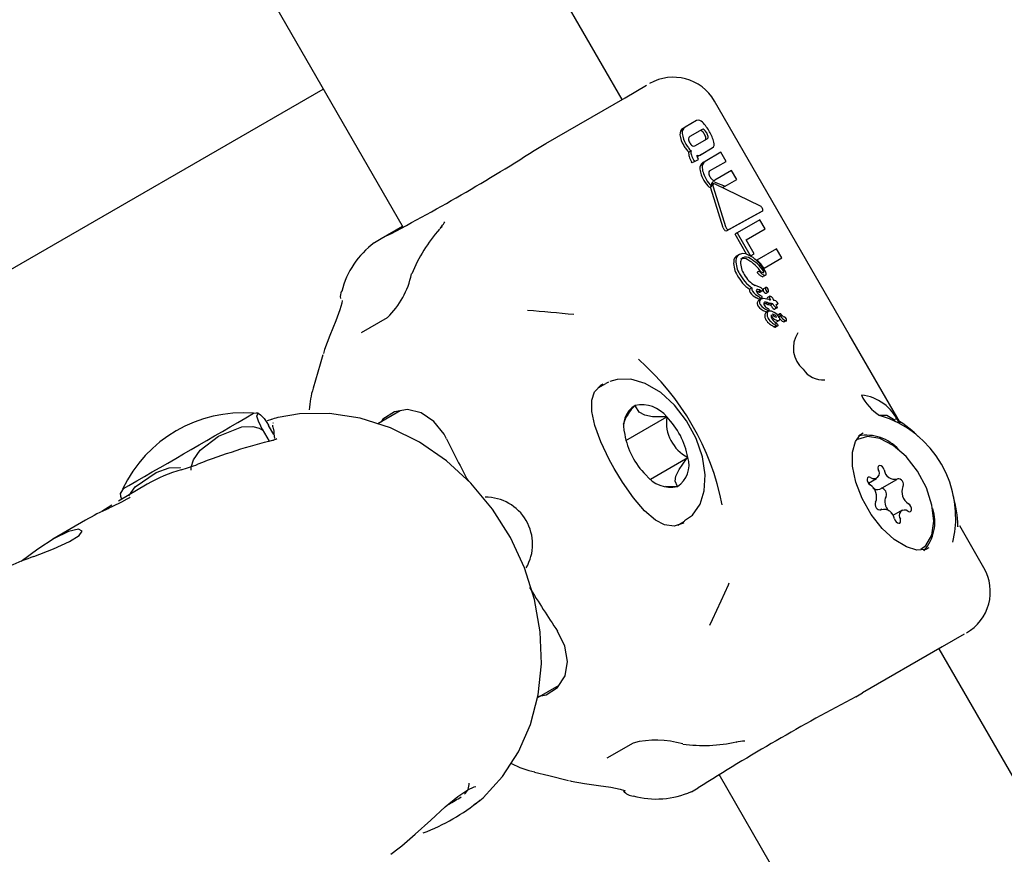
# Model space of a CAD drawing. Units: centimetres. Extents: x 6.49 to 13.37, y 6.02 to 14.5.
# Drawn here: x 10.85 to 10.92, y 12.12 to 12.18 of the extents above; entities that cross this region are included whole.
import ezdxf

# ---------------------------------------------------------------- set-up
doc = ezdxf.new("R2010")
doc.units = ezdxf.units.CM
doc.styles.add('SLDTEXTSTYLE0', font='TXT', dxfattribs={"width": 0.75})
doc.dimstyles.new('SLDDIMSTYLE1', dxfattribs={"dimtxt": 0.15875, "dimasz": 0.08, "dimexe": 0, "dimexo": 0.0625, "dimgap": 0.0396875, "dimtad": 2, "dimdec": 0, "dimlfac": 100, "dimrnd": 1e-09, "dimzin": 12, "dimdsep": 46, "dimtxsty": 'SLDTEXTSTYLE0', "dimblk1": 'DOT', "dimblk2": 'DOT', "dimsah": 1, "dimcen": 0.09, "dimse1": 1, "dimse2": 1, "dimadec": 0, "dimazin": 3, "dimtfac": 1, "dimtdec": 0, "dimtofl": 0, "dimtmove": 0, "dimatfit": 3, "dimldrblk": 'DOT', "dimfxl": 0, "dimfrac": 2, "dimtolj": 1, "dimtzin": 12, "dimarcsym": 0})

# ---------------------------------------------------------------- blocks, each defined once
blk = doc.blocks.new('_Dot')
at = {"color": 0, "linetype": 'ByBlock', "lineweight": -2}
blk.add_line((-0.5, 0), (-1, 0), dxfattribs=at)
at = {"color": 0, "linetype": 'ByBlock', "const_width": 0.5}
blk.add_lwpolyline([(-0.25, 0, 1), (0.25, 0, 1)], format="xyb", close=True, dxfattribs=at)
blk = doc.blocks.new('_D_2')
at = {"color": 7, "linetype": 'Continuous', "lineweight": 0}
blk.add_line((11.74072055250265, 14.29386235232147), (8.079396191632965, 14.29386235232147), dxfattribs=at)
at = {"color": 7, "linetype": 'Continuous', "lineweight": 18, "xscale": 0.08, "yscale": 0.08, "rotation": 180.0000000000004}
blk.add_blockref('_Dot', (8.079396191632965, 14.29386235232147), dxfattribs=at)
at = {"color": 7, "linetype": 'Continuous', "lineweight": 18, "xscale": 0.08, "yscale": 0.08}
blk.add_blockref('_Dot', (11.74072055250265, 14.29386235232147), dxfattribs=at)
at = {"color": 7, "linetype": 'Continuous', "lineweight": 18, "insert": (9.73411045490816, 14.49850183272721), "char_height": 0.15875, "attachment_point": 1, "style": 'SLDTEXTSTYLE0'}
blk.add_mtext('366', dxfattribs=at)
blk = doc.blocks.new('_D_11')
at = {"color": 7, "linetype": 'Continuous', "lineweight": 0}
blk.add_line((6.693753237535907, 8.153837913410044), (6.693753237535646, 12.90740495773099), dxfattribs=at)
at = {"color": 7, "linetype": 'Continuous', "lineweight": 18, "xscale": 0.08, "yscale": 0.08}
for p, rotation in [((6.693753237535646, 12.90740495773099, -1.782461581782971), 90.00000000000352), ((6.693753237535907, 8.153837913410044, -1.782461581782971), 270.0000000000036)]:
    blk.add_blockref('_Dot', p, dxfattribs=dict(at, rotation=rotation))
at = {"color": 7, "linetype": 'Continuous', "lineweight": 18, "insert": (6.489113757130049, 10.35467351841086), "char_height": 0.15875, "attachment_point": 1, "rotation": 90.00000000000313, "style": 'SLDTEXTSTYLE0'}
blk.add_mtext('475', dxfattribs=at)

msp = doc.modelspace()

# ---------------------------------------------------------------- linework, layer by layer
at = {"color": 7, "linetype": 'Continuous', "lineweight": 25}
for p, q in [((10.89117993097337, 12.17150817227975), (10.79698594958643, 12.33465693380912)), ((10.78312954312588, 12.32665693380912), (10.87736879433583, 12.16342976264626)), ((10.89136639390549, 12.17161582670381), (10.89272778491016, 12.17240182616682)), ((10.70350407805359, 12.07470047345952), (10.87232352451299, 12.1721684263173)), ((10.88635641830769, 12.16872331594378), (10.89136639390549, 12.17161582670381)), ((10.89588035572494, 12.17017851969939), (10.8951677212272, 12.16976707998029)), ((10.8951677212272, 12.16976707998029), (10.89502533979671, 12.16968487602307)), ((10.89622265061352, 12.16961393191168), (10.89544321391519, 12.16916392392408)), ((10.88593548315809, 12.16848028892185), (10.88635641830769, 12.16872331594378)), ((10.8957775878657, 12.16858477725749), (10.89655699520345, 12.16903476829374)), ((10.89552713452507, 12.16826221017666), (10.89538427500705, 12.16817973019547)), ((10.89615884463771, 12.16803596357347), (10.89601645866417, 12.16795375699332)), ((10.89615884463771, 12.16803596357347), (10.89687235205445, 12.1684479072726)), ((10.89741312486422, 12.16817952412477), (10.89641989582231, 12.16760608307006)), ((10.8977445807664, 12.16760538157167), (10.89741312486422, 12.16817952412477)), ((10.89559850385631, 12.16750430382087), (10.89556215531961, 12.16756726145937)), ((10.8957416145049, 12.16758692879235), (10.89559850385631, 12.16750430382087)), ((10.89570526600749, 12.16764988645354), (10.8957416145049, 12.16758692879235)), ((10.8957416145049, 12.16758692879235), (10.89598968199164, 12.1677301506226)), ((10.89598968199164, 12.1677301506226), (10.89597369017609, 12.16775784906892)), ((10.89641989582231, 12.16760608307006), (10.89627751687029, 12.16752388054378)), ((10.89670423094378, 12.16700473532153), (10.8977445807664, 12.16760538157167)), ((10.89808043677169, 12.16702363519258), (10.89704010009983, 12.16642299653503)), ((10.89841046602522, 12.16645199753788), (10.89808043677169, 12.16702363519258)), ((10.89695031356775, 12.1661763456256), (10.89680771350555, 12.1660940154413)), ((10.89695752103407, 12.16617880430401), (10.89689437014824, 12.16620400449454)), ((10.89703684378081, 12.16628626168466), (10.89767916057867, 12.16602977814145)), ((10.8999096689326, 12.16478188647318), (10.89704740988147, 12.16617519620732)), ((10.89767916057867, 12.16602977814145), (10.89841046602522, 12.16645199753788)), ((10.89682662461445, 12.16602829323969), (10.89668377746822, 12.16594582040137)), ((10.89756531837741, 12.16340536033474), (10.89678167885083, 12.16590949241594)), ((10.8969244303544, 12.16599191003496), (10.89770914801772, 12.16348840041629)), ((10.89767916057867, 12.16602977814145), (10.89753685978429, 12.16594762073951)), ((10.90005660822924, 12.16449423859146), (10.8999110341007, 12.16441019132916)), ((10.89987262710545, 12.16391510722139), (10.89844800507154, 12.16309260130661)), ((10.90019959312301, 12.16334883366597), (10.89987262710545, 12.16391510722139)), ((10.87598114976972, 12.16273315186047), (10.87732352451282, 12.16350817227975)), ((10.87979661423899, 12.16351299079537), (10.8796707295811, 12.1633623611426)), ((10.89781166883292, 12.16323995352187), (10.89795520361682, 12.163322823368)), ((10.89795675394838, 12.16332373209228), (10.89795519771055, 12.16332283359796)), ((10.89844800507154, 12.16309260130661), (10.89830505854061, 12.1630100710885)), ((10.89903237277166, 12.16175034224798), (10.89830505854061, 12.1630100710885)), ((10.89844800507154, 12.16309260130661), (10.8992442301914, 12.16171351676284)), ((10.89901040092048, 12.16266225322772), (10.90019959312301, 12.16334883366597)), ((10.87556021462012, 12.16249012483854), (10.87598114976972, 12.16273315186047)), ((10.89952229027797, 12.16177564156756), (10.89901040092048, 12.16266225322772)), ((10.89857633916122, 12.161737023428), (10.89843220286392, 12.16165380629796)), ((10.8992442301914, 12.16171351676284), (10.89917710330259, 12.16167476103552)), ((10.8992442301914, 12.16171351676284), (10.89932841480134, 12.16166370750894)), ((10.89932841480134, 12.16166370750894), (10.89952229027797, 12.16177564156756)), ((10.90092457387007, 12.16209325399978), (10.89969046033903, 12.16138073822042)), ((10.90126042751124, 12.16151160135789), (10.90092457387007, 12.16209325399978)), ((10.89932841480134, 12.16166370750894), (10.89926660484922, 12.16162802151644)), ((10.90013666799499, 12.16086279849868), (10.90126042751124, 12.16151160135789)), ((10.89983902307259, 12.16068875138219), (10.89969608101624, 12.16060622374748)), ((10.90023022648438, 12.16042367832952), (10.9000875778438, 12.16034132009848)), ((10.89936868222874, 12.15962067069223), (10.8992234866047, 12.15953684195961)), ((10.89959018692972, 12.15976732331037), (10.89958496907745, 12.15976659323296)), ((10.89959693097018, 12.15976462323659), (10.89959018692972, 12.15976732331037)), ((10.89994625675491, 12.15962089565325), (10.89959693097018, 12.15976462323659)), ((10.89992237791206, 12.15946787968543), (10.89977832220361, 12.15938470908337)), ((10.89978792376018, 12.15938061552928), (10.89977832220361, 12.15938470908337)), ((10.90003667440871, 12.15944079551855), (10.89989282755314, 12.15935774549776)), ((10.89992237791206, 12.15946787968543), (10.89993196378822, 12.15946377707824)), ((10.90024404173012, 12.15965587482838), (10.90010081137354, 12.15957318074345)), ((10.90025977927002, 12.15928784927365), (10.90040301856251, 12.15937054851773)), ((10.89971273521722, 12.15896262983281), (10.89966649257449, 12.15898956922927)), ((10.89994885766387, 12.15891610550466), (10.8998041162931, 12.15883253903528)), ((10.89981135316861, 12.15907320453228), (10.89985751769031, 12.15904622003263)), ((10.89999343866307, 12.15899890563174), (10.8998489249391, 12.1589154705943)), ((10.90021665598313, 12.15861689159432), (10.90012184269836, 12.15863745650405)), ((10.90036072207968, 12.15870006819394), (10.90021665598313, 12.15861689159432)), ((10.90021928934694, 12.15861625631944), (10.90021665598313, 12.15861689159432)), ((10.90036335051574, 12.15869943007404), (10.90021928934694, 12.15861625631944)), ((10.90035537799383, 12.15858615710783), (10.90021928934694, 12.15861625631944)), ((10.90044038033882, 12.15888528842277), (10.90030297064206, 12.15891601975707)), ((10.90049918972809, 12.15866918685131), (10.90035537799383, 12.15858615710783)), ((10.90049952493178, 12.15909848117072), (10.90035617970284, 12.1590157207642)), ((10.90036072207968, 12.15870006819394), (10.90036335051574, 12.15869943007404)), ((10.90036335051574, 12.15869943007404), (10.90049918972809, 12.15866918685131)), ((10.90068842383816, 12.15862133250466), (10.90054492460587, 12.15853848318427)), ((10.90068842383816, 12.15862133250466), (10.90069111431736, 12.1586166725147)), ((10.90041200633792, 12.15814790577291), (10.90026731479352, 12.15806436807081)), ((10.90043719776821, 12.15819630640859), (10.90029263710438, 12.15811284427041)), ((10.90054761507319, 12.15853382318745), (10.90054492460587, 12.15853848318427)), ((10.90095289833031, 12.15835849403764), (10.90080959788203, 12.15827575948525)), ((10.90099126123688, 12.15859405204131), (10.90089698375585, 12.15853962091226)), ((10.90114220162865, 12.15799291173544), (10.90099886401912, 12.15791015572799)), ((10.87472493440185, 12.15681172315696), (10.87636973663665, 12.15776135016999)), ((10.90065791126012, 12.15765447004593), (10.90065555019343, 12.1576585594053)), ((10.90108434483958, 12.15756540489535), (10.90094042579295, 12.15748231319503)), ((10.90118272360594, 12.15786959623127), (10.90106875407414, 12.1578037958914)), ((10.90127547488475, 12.1578759755529), (10.9012215771353, 12.1579381845584)), ((10.90154640804613, 12.15755562023158), (10.90140331736451, 12.15747300678803)), ((10.9014106805155, 12.15779236294715), (10.90140711673662, 12.15779284145513)), ((10.90090814518296, 12.1572489987786), (10.90076339698638, 12.15716542836834)), ((10.90100086913542, 12.15722505644608), (10.90085631615544, 12.15714159874418)), ((10.90090814518296, 12.1572489987786), (10.90090718408518, 12.15724971191687)), ((10.89031493201963, 12.15367180014253), (10.89014892942704, 12.15359206384229)), ((10.89012154246313, 12.15357660331277), (10.88968948071386, 12.15332715234552)), ((10.87717349637862, 12.15187454811229), (10.87575885803648, 12.15105780628465)), ((10.86879573675258, 12.15125533568188), (10.86907626396412, 12.15134801585222)), ((10.89142310374766, 12.14999866926573), (10.89399232291344, 12.1514820086427)), ((10.86846877092287, 12.15072187151577), (10.86891487887242, 12.14995100974263)), ((10.86887102732313, 12.15096425362611), (10.86887622726786, 12.15095417759473)), ((10.86920630311535, 12.15038559536693), (10.86887699863133, 12.15095462409353)), ((10.8691512249513, 12.15110715863376), (10.86913790060598, 12.15106454933203)), ((10.89296990459177, 12.14756788308633), (10.89532404507391, 12.14892704672741)), ((10.90671967009121, 12.14730625926328), (10.90723623859828, 12.14760450022989)), ((10.9074416788428, 12.14692340201387), (10.90850891332888, 12.1475395701317)), ((10.86122094205058, 12.14724026404308), (10.8593943290907, 12.14617799955389)), ((10.85898364855467, 12.14592606441037), (10.85835953960034, 12.14551380241672)), ((10.90756833669475, 12.14566148520762), (10.90746341469105, 12.14560090846054)), ((10.90884101142535, 12.14559655510942), (10.90826047254819, 12.14526138083241)), ((10.85732391681656, 12.14497395387749), (10.85526575400128, 12.14377703185862)), ((10.90818633372221, 12.14538916806239), (10.90815557549004, 12.14541271006731)), ((10.89469221361548, 12.14466847614916), (10.89512154246313, 12.14491634927492)), ((10.91401045936191, 12.14196498827748), (10.91248289372326, 12.14461042334421)), ((10.91275901617352, 12.13777884139375), (10.91136639390546, 12.13697481055241)), ((10.91136639390546, 12.13697481055241), (10.90635641830769, 12.13408229979241)), ((11.00537391236031, 11.97371839459901), (10.91117993097337, 12.13686715612838)), ((10.88582925581059, 12.1337779423828), (10.8872073833984, 12.13457360471659)), ((10.90593548315809, 12.13383927277047), (10.90635641830769, 12.13408229979241)), ((10.89186973663665, 12.13091456265267), (10.89022493440185, 12.12996493563964)), ((10.89837552805613, 12.1309772431857), (10.8983876900202, 12.13097942441214)), ((10.89727813232837, 12.12894577769812), (10.99151750589976, 11.96571839459901)), ((10.89556021462013, 12.12784910868716), (10.89598114976972, 12.1280921357091)), ((10.88185224313157, 12.12703181991256), (10.88219414205119, 12.12729759787562))]:
    msp.add_line(p, q, dxfattribs=at)
at = {"color": 7, "linetype": 'Continuous', "lineweight": 25, "flags": 128}
for points in [[(10.90874095465085, 12.15109070582065), (10.90550932260421, 12.15668723962756), (10.89701004731299, 12.17141056569581)], [(10.89689437014824, 12.16620400449454), (10.89685215261252, 12.16621671785478), (10.89683473847704, 12.16621851391777)], [(10.89678167885083, 12.16590949241594), (10.89676613704689, 12.16598432243181), (10.89676672805694, 12.16599371194609)], [(10.8999110341007, 12.16441019132916), (10.89902084020068, 12.16391676679515), (10.89781322276311, 12.16324086432383)], [(10.89795675394838, 12.16332373209228), (10.8991316969448, 12.1639813997826), (10.90005660822924, 12.16449423859146)], [(10.87982361325789, 12.16347051389133), (10.87972213929411, 12.16341009585393), (10.87967318534001, 12.16335952033806)], [(10.89944794729558, 12.16153332082075), (10.89899284477471, 12.161770984568), (10.89878242016855, 12.16179637211176), (10.89857633916122, 12.161737023428)], [(10.89983966917464, 12.16068888522758), (10.8998391527935, 12.16068881269275), (10.89983880502218, 12.1606885688039), (10.89983859672152, 12.16068814857474), (10.89983853713156, 12.16068745682814), (10.8998387745177, 12.16068611436985), (10.89984048937509, 12.16068192621969), (10.89985054053835, 12.16066616622073), (10.89985208895859, 12.16066410147908)], [(10.89977832220361, 12.15938470908337), (10.89968662386137, 12.15941819846003), (10.89964803829664, 12.15942801064247)], [(10.90007695558717, 12.15952054253022), (10.90008392457752, 12.15955222883151), (10.90008863260218, 12.15956115851774), (10.90009471732001, 12.15956857735959), (10.90010133482218, 12.1595722615911)], [(10.90035822508474, 12.15959715143331), (10.9002981696352, 12.15964670805883), (10.9002757425484, 12.15965699554998), (10.90025390700874, 12.15965932579927), (10.90024026192142, 12.15965329015798), (10.90023493870132, 12.15964802214553), (10.90022434507325, 12.15962693709073), (10.90022027985782, 12.15960329083646)], [(10.90036119202655, 12.15937733984738), (10.90038520126553, 12.15936866513543), (10.90039748372434, 12.15936849006411), (10.9004075352776, 12.15937397346428), (10.90041294150677, 12.15938328208001), (10.9004141216511, 12.1593941094451), (10.90041111584572, 12.15941153048393), (10.90040724243421, 12.15942364490328)], [(10.87351066474988, 12.15883252755111), (10.87351005574236, 12.15883216636818), (10.8734887534947, 12.15866760070278), (10.87336945921193, 12.15823142476078), (10.87310749474511, 12.15754101045459), (10.87272919869544, 12.15662345821731), (10.87239721852586, 12.1557318065802), (10.8723314310547, 12.15548105014704)], [(10.8998489249391, 12.1589154705943), (10.89983111079444, 12.15891115065265), (10.89980195767936, 12.1589173905528), (10.89971273521722, 12.15896262983281)], [(10.90049952493178, 12.15909848117072), (10.90048400322197, 12.15908525226466), (10.9004748924607, 12.15906430207328), (10.90047424340508, 12.15904158851508), (10.90048343554939, 12.15900191354508), (10.90054893297999, 12.15886427144909)], [(10.90090700345008, 12.15778319395164), (10.90090870967705, 12.15778458512334), (10.90091474966474, 12.15779115920494), (10.90091811965166, 12.15779783783375), (10.90091868612984, 12.1578012139658), (10.90091826039918, 12.15780502696396), (10.90091679454636, 12.15780838947176), (10.90090972433286, 12.15781983483805), (10.90087587858876, 12.15786142961495), (10.90080984034874, 12.15791320951194), (10.90069968302454, 12.15795826419351), (10.90067248766817, 12.15796315484941)], [(10.90140331736451, 12.15747300678803), (10.90138286582397, 12.15746810187156), (10.90135432630952, 12.15747465563375), (10.90130313631288, 12.15750471068056), (10.90115078455735, 12.15765151588775)], [(10.87229453398995, 12.15540692640147), (10.87212616009451, 12.15481532358615), (10.87168202116496, 12.15330016034882)], [(10.8951248577657, 12.14496003325274), (10.89561148569687, 12.14529474762907), (10.89609633330975, 12.14598490748244), (10.89636753251904, 12.14683142062059), (10.89642545547094, 12.14784136893951), (10.89624905806667, 12.1489736763572), (10.89584689856083, 12.15013083161375), (10.8952506553642, 12.15123313039678), (10.8944951280341, 12.15221785140637), (10.89361626696732, 12.15302604822845), (10.89264289131516, 12.1536028881699), (10.89173008675558, 12.15386609186977), (10.89087799022395, 12.15385249636241), (10.89039453726744, 12.15371101468847)], [(10.89068152931608, 12.14823206937969), (10.8903642793676, 12.14880892971872), (10.8898337677559, 12.1499078830516), (10.8894507466825, 12.1509395066446), (10.88926058835206, 12.15183282230762), (10.88926914729714, 12.15253688414264), (10.88944775996755, 12.15305968237383), (10.8898546275207, 12.15350989136328), (10.88999394334193, 12.153578333714)], [(10.88010010981928, 12.15010012755493), (10.87994222334232, 12.15039339792401), (10.87929608518075, 12.15120369723951), (10.87850226730117, 12.15174154519157), (10.87764694710567, 12.15195205202379), (10.87681302976981, 12.15181553970751), (10.87608268301708, 12.15134037708807), (10.875969304825, 12.15117930779465)], [(10.89399232291344, 12.1514820086427), (10.89310225561502, 12.15149757955944), (10.89260940861156, 12.15159977916989), (10.8922622416613, 12.15179008445228), (10.89201742050382, 12.15215962269514), (10.89200130996005, 12.15221221695435)], [(10.86820865466863, 12.15171211780901), (10.86807942947287, 12.15172378403711), (10.86785379702693, 12.15169917282703)], [(10.86846877092287, 12.15072187151577), (10.86837360693972, 12.15091144539155), (10.86823697967036, 12.15121660354685), (10.86813800310264, 12.15152755622554), (10.86821222907527, 12.15172067944763), (10.86837063987865, 12.15162102705103), (10.86858436362167, 12.15137686890926), (10.86875653700992, 12.15113754015724), (10.86887102732313, 12.15096425362611)], [(10.88219414205119, 12.12729759787562), (10.88241474682646, 12.12746908682877), (10.88364132085853, 12.12881647561587), (10.88463886616501, 12.13036744518067), (10.88538886088571, 12.13209141219993), (10.88587537504413, 12.13395455994805), (10.88608611233958, 12.13591844816262), (10.88601414384229, 12.13794002341826), (10.88565926067749, 12.13997311828792), (10.88502831960773, 12.14197062167817), (10.88413470959991, 12.14388637525071), (10.88299746840543, 12.14567637309949), (10.88164053810985, 12.14729933203115), (10.88009242246765, 12.14871696185085), (10.87838618084524, 12.14989439038731), (10.87655980978495, 12.15080089488869), (10.87465648589919, 12.15141140057444), (10.87272404750382, 12.15170866974741), (10.87081299429245, 12.15168556764212), (10.8694782611932, 12.15143936013821)], [(10.90840415339299, 12.15125914440934), (10.9078872308851, 12.15157841633598), (10.90742627493393, 12.15158534610145)], [(10.90845990191051, 12.151358377034), (10.90843630317462, 12.15136814062715), (10.90844231749004, 12.15136078784048)], [(10.8639916673355, 12.1481266686622), (10.86399664243715, 12.14831866886713), (10.86412565432821, 12.1487749713159), (10.86455510277317, 12.14939854019152), (10.86570181705746, 12.15028041971325), (10.86717609628872, 12.15086593279107), (10.86787799301953, 12.15088909072855), (10.86826949441532, 12.15077591205601), (10.86841948445835, 12.15069320904138)], [(10.86841948445835, 12.15069320904138), (10.86846132495271, 12.15067026495339), (10.86847058002687, 12.15066784177597), (10.86847694800361, 12.15066806932966), (10.86848140582841, 12.15067094869396), (10.86848325146089, 12.15067530447332), (10.86848296131877, 12.15068538975029), (10.86847174394585, 12.15071596565711), (10.86846877092287, 12.15072187151577)], [(10.86912595442511, 12.15002579495287), (10.86913810654351, 12.15002825515134), (10.86919205765524, 12.15002002218226)], [(10.91054275802854, 12.14322592928827), (10.91034148818865, 12.14311660550331), (10.90978384903852, 12.14309169838232), (10.90912183950399, 12.14328872866666), (10.9083491142165, 12.14375181583813), (10.90758513768801, 12.14444639868155), (10.90688969307392, 12.14532737034888), (10.90631878957462, 12.14633097938055), (10.90591813117686, 12.14737885895423), (10.90571671320666, 12.14838403323559), (10.90571992759759, 12.14926159045755), (10.90590448584907, 12.14993979356925), (10.90622374036499, 12.15038511108449), (10.90639839938015, 12.1504766164203)], [(10.91003862501181, 12.14313642605452), (10.91034391133418, 12.14337925758395), (10.91071550703338, 12.14402635715642), (10.91084925001765, 12.14490218307556), (10.91073325663593, 12.14592891436494), (10.91037783340921, 12.14701532144378), (10.90981456125094, 12.14806487227549), (10.90909348936425, 12.14898430966281), (10.90827868815065, 12.14969193755897), (10.90744255627367, 12.15012488012004), (10.90665938771987, 12.15024466849953), (10.90603862501181, 12.15006462928479)], [(10.89466475428099, 12.14710229312377), (10.89452118496724, 12.14742615921451), (10.89457362743334, 12.14775355717155), (10.89477738586455, 12.14817138836805), (10.8952528860493, 12.14883841112941), (10.89532404507391, 12.14892704672741)], [(10.86004444975255, 12.14650197458857), (10.8604539781838, 12.1470782010245), (10.86177034623294, 12.14798499925985), (10.86260156145114, 12.14827190787647), (10.8632989892542, 12.14830566279151), (10.86332063947313, 12.14829965769847)], [(10.89508268223534, 12.14479939879662), (10.8950599949903, 12.14478279304114), (10.89445519444147, 12.14459480386131), (10.8938639077323, 12.14467392679851), (10.89328317345171, 12.14497073267816), (10.89259530801385, 12.14555703190342), (10.89188886101458, 12.14638399129604), (10.89119610114677, 12.14738096680312), (10.89068152931608, 12.14823206937969)], [(10.90771981172172, 12.14814851633142), (10.90767023927544, 12.1482512314713), (10.90760044190164, 12.14833907572484), (10.90752062186275, 12.14839920892228), (10.90744244643134, 12.1484228414111), (10.90737734248817, 12.14840651883709), (10.90733482625826, 12.14835262706628), (10.90732111232693, 12.1482690434436), (10.90733820525566, 12.14816798536362)], [(10.90685967280496, 12.14765919265104), (10.90677985193458, 12.14769355615359), (10.90671005155823, 12.14768834439555), (10.90666047437722, 12.14764431917811), (10.90663836707412, 12.14756791565489), (10.90664696106719, 12.14747030170732), (10.90668500017489, 12.14736574553861), (10.90674692423157, 12.14726953009442), (10.90682368181534, 12.1471957191591)], [(10.85972235661142, 12.14700767939741), (10.85970960208362, 12.1469953671804), (10.85952900353957, 12.14668096115656)], [(10.8596647147186, 12.14693689401976), (10.85972291362416, 12.14696918767127), (10.86006015403272, 12.14716224572816)], [(10.89390931956027, 12.14711873053563), (10.89454974412485, 12.14709778766516), (10.89466475428099, 12.14710229312377)], [(10.90685444004751, 12.14717217715417), (10.90681629131498, 12.14722162238151), (10.90674954298936, 12.14732350638907)], [(10.86013926798729, 12.14642218196034), (10.86014043369739, 12.14642338960077), (10.86009653025376, 12.14639171262113), (10.85993808677721, 12.14629495883204), (10.85958300228621, 12.14610662731922), (10.85903160096417, 12.14583823554052), (10.8588022548962, 12.14572892963481)], [(10.8595243381192, 12.14668363195901), (10.85951186423126, 12.14668529881112), (10.85952088659917, 12.1464956314782), (10.85959087817853, 12.14629230243084)], [(10.90921757721867, 12.14554186268827), (10.90929739808905, 12.14550749918572), (10.9093671984654, 12.14551271094376), (10.90941677564641, 12.1455567361612), (10.90943888294951, 12.14563313968443), (10.90943028895644, 12.14573075363199), (10.90939224984874, 12.14583530980071), (10.90933032579206, 12.14593152524489), (10.90925356820829, 12.14600533618021)], [(10.90829034544634, 12.1452786279582), (10.90826309130598, 12.14531535712707), (10.90818633372221, 12.14538916806239)], [(10.90835743830191, 12.14505253900789), (10.90840701074818, 12.14494982386801), (10.90847680812199, 12.14486197961447), (10.90855662816088, 12.14480184641704), (10.90863480359229, 12.14477821392821), (10.90869990753546, 12.14479453650222), (10.90874242376537, 12.14484842827304), (10.9087561376967, 12.14493201189571), (10.90873904476796, 12.14503306997569)], [(10.85405003524506, 12.1426789301266), (10.85530497193419, 12.14316862529703), (10.85631681800585, 12.14362185521603), (10.85692851907291, 12.14400830131853), (10.85711207133602, 12.14428687854602), (10.8568803828176, 12.14439963155082), (10.85625277717466, 12.14425729703151), (10.85534231775408, 12.1438211649088), (10.85430446829448, 12.14315197326886), (10.85326274944263, 12.14236446370568)], [(10.91236333794776, 12.1445666990269), (10.91236785917991, 12.14455197251397), (10.91237024366784, 12.14458600553731)], [(10.89792375862559, 12.14098998584834), (10.89787344698331, 12.14088212796174), (10.89739921333933, 12.13986097911692), (10.8968521161678, 12.1386881758924), (10.89669091514993, 12.1383364445235)], [(10.88584777170766, 12.13384885060063), (10.88638788131441, 12.13395135787896), (10.88710939664062, 12.13442142167192), (10.88757791670093, 12.1351490792747), (10.88773546812962, 12.1360545283481), (10.88756803013956, 12.13703213025947), (10.88710010981928, 12.13797577190195)], [(10.88564565320277, 12.12908913464354), (10.88656637480297, 12.12886647307119), (10.88779356983402, 12.12856235398654)], [(10.87727306362083, 12.12444054738925), (10.87812500114677, 12.12516489402795), (10.87910507014873, 12.1260536232954), (10.88002136639485, 12.12688312038068), (10.88081779048761, 12.12754582455183), (10.88144219816068, 12.12797149942869), (10.8818469696946, 12.12815401193704), (10.88194046572045, 12.12817139075745)], [(10.88786117622796, 12.12855497210938), (10.8879754918186, 12.12852188405928), (10.88880838547608, 12.12836777932408), (10.88968120429866, 12.1282485192057), (10.89047452875132, 12.12813672541959), (10.89106242402898, 12.12801317354236), (10.89133994743751, 12.12791578294573), (10.89136763196581, 12.12790138268896)], [(10.87659311977021, 12.12389924090045), (10.87711797870976, 12.12430868885429), (10.87727306362083, 12.12444054738925)]]:
    msp.add_lwpolyline(points, dxfattribs=at)
at = {"color": 7, "linetype": 'Continuous', "lineweight": 25}
for centre, radius, start, end in [((10.89441226541673, 12.1699102598256), 0.003000000000000787, 30.01641511194221, 120.0114358463546), ((10.89599464095276, 12.16988941843462), 0.0003108708004752588, 36.85293449730052, 111.5694867594333), ((10.89445348098014, 12.16826040031397), 0.002549451829879571, 28.42595619188229, 45.40610907917541), ((10.89524685565907, 12.16932924226311), 0.0004189804870139188, 121.9178026715567, 186.256687534872), ((10.89629348172222, 12.16940977526528), 0.001468543068016415, 184.9296154602773, 213.1794726305914), ((10.89538102078867, 12.16941584474428), 0.000410929305281746, 121.2696427745245, 186.9669773523924), ((10.89652674527769, 12.16952400042377), 0.001561633089090036, 185.8069119086862, 212.3392879330301), ((10.89551739215382, 12.16903022516155), 0.0001528979077308305, 119.0222227682074, 183.344831500709), ((10.89613761585958, 12.16942618314012), 0.0001201068574979341, 47.33920486031073, 118.740271948417), ((10.8957629450312, 12.16899293579753), 0.0006928414273160898, 27.81755396251608, 48.83354730011128), ((10.89628053263938, 12.16950790807292), 0.0001207947983300642, 47.57662893427127, 118.631630207354), ((10.89595325708366, 12.16911257729978), 0.0006338986650759489, 26.84925235875665, 49.84620853803422), ((10.89584325706921, 12.16896869356529), 0.0006358588427893352, 10.20506532907445, 33.1342344298672), ((10.89593342855761, 12.1690305560968), 0.0006916224180054675, 11.11778829208168, 32.17738473110075), ((10.89649447046672, 12.16913775072915), 0.0001204770712794834, 301.2636043155408, 12.54509456101591), ((10.89474586106557, 12.16827392704108), 0.002289425094537608, 13.52161191588033, 31.61303611233565), ((10.89703361785167, 12.16973379433982), 0.002269282897120179, 209.7978014766698, 216.7512537996519), ((10.89722073337344, 12.16984501625296), 0.002321856849010719, 209.8705678661734, 216.6663445226523), ((10.89591057163848, 12.16907686468337), 0.0005486374688898775, 185.8122926722419, 212.6384672365311), ((10.89590520450788, 12.16900665352571), 0.0005093635789285994, 206.300577236921, 235.2448514102908), ((10.895698897157, 12.16871568004556), 0.0001527343038136383, 236.6051429514326, 301.0116975691101), ((10.89635128892402, 12.16905524651544), 0.0001206258869408269, 301.4398499563146, 12.49759309887066), ((10.89666066243556, 12.16870053960053), 0.0003295991320687541, 309.960839552832, 19.25313663737878), ((10.82047696247066, 12.27036349841802), 0.1210991589889366, 297.279828916207, 302.7201710837958), ((10.89676925051673, 12.16954245021976), 0.001942977876099657, 216.8948463868649, 224.5359320258265), ((10.8969180804529, 12.16962921579136), 0.001950239709566663, 216.8905393396756, 224.5026582480578), ((10.89598979538673, 12.16809395590456), 0.0006115653351767686, 171.9374739250191, 197.3198997309114), ((10.89610304287134, 12.16817449584663), 0.0005825497635371377, 171.340058362716, 198.0001709384366), ((10.89707657794708, 12.16847945632098), 0.001602711015936886, 197.6138154273312, 211.1716791594102), ((10.8961269493603, 12.16795877504459), 0.0002250535064485702, 172.1322080255657, 197.6736352819064), ((10.89598013339896, 12.16827724661175), 0.0002975650728836698, 255.1786327012484, 279.0760765177728), ((10.89581525525328, 12.16827722976377), 0.0003809428379392853, 284.1287293696859, 301.8820396890343), ((10.89594133135253, 12.16838985177637), 0.0004153900448724037, 281.9121949901025, 301.5764815344602), ((10.89699211242814, 12.16842307009726), 0.001666489050950065, 197.862959935268, 210.8999104124898), ((10.89654624791412, 12.16810239465716), 0.0006682320149209034, 198.4920008018829, 211.0380847518924), ((10.89649859684617, 12.16716921815593), 0.0004179255497029836, 121.9374872481402, 187.4360771791589), ((10.89664547062065, 12.16724970561502), 0.000421768751936953, 122.3324180142181, 187.1035043389653), ((10.89782380745293, 12.16734090521986), 0.001754211154875176, 187.3947405562485, 212.2433326798605), ((10.89797305415006, 12.16742623657297), 0.001761026832003401, 187.4615303049628, 212.2110650747628), ((10.89678108039031, 12.16688862465281), 0.0001392390922971355, 123.499132342724, 191.3804188332918), ((10.89723030942745, 12.16693286840257), 0.0005901049049316798, 186.980732374424, 211.7348497869281), ((10.89812024435906, 12.16737909921203), 0.002029217897995147, 208.6876322132399, 224.9363485540449), ((10.89833376514277, 12.16751390155668), 0.002116247774630246, 209.0119151511833, 224.5877757842082), ((10.89720634828484, 12.16687303487826), 0.0005396142046136136, 207.6664057998941, 233.9842661927284), ((10.89708492420234, 12.16611387126201), 0.0002721071020930794, 147.9213957247503, 198.3307070289894), ((10.89694802166556, 12.16618093920397), 0.0001215299772016015, 120.1356312185441, 140.413964555094), ((10.89696214277095, 12.16613737369853), 0.0001665769290442529, 63.35587833453766, 116.8112805012088), ((10.89697492633118, 12.16654500907354), 0.0001383281593665343, 231.6248585326902, 298.1091857503876), ((10.89710015300383, 12.16606904269057), 0.0001919059563617341, 151.5769797499369, 203.6988532916284), ((10.89699964963379, 12.16608745251761), 9.989993164392432e-05, 61.43986359844327, 133.1084376682578), ((10.89968647073828, 12.16445342376233), 0.0003971211230463131, 27.50525247792245, 55.80296336217424), ((10.89993273267502, 12.16455110234274), 0.0001363034817711591, 335.3430158490872, 38.97040738515449), ((10.87841745535193, 12.16469534970857), 0.001816604479619876, 319.3933717799381, 330.4397101651796), ((10.88693095059071, 12.15687490518478), 0.009724290913158217, 138.3784718545226, 158.0726751912068), ((10.89784124765841, 12.16347712585169), 0.000285109202821893, 194.5788653710611, 232.274809897584), ((10.89774798954585, 12.16335490432709), 0.000131379202983348, 231.8293874814172, 299.7704405563445), ((10.89799219698113, 12.16356481213613), 0.0002931816273528205, 195.1074053484862, 231.7276387217799), ((10.89789169304343, 12.16343656798914), 0.0001302492263772458, 231.4939134880104, 299.9676449803272), ((10.87866186033389, 12.15814649030166), 0.005324629489207307, 125.8558141161024, 166.3407459162885), ((10.89883459539857, 12.16134352045225), 0.0004706812892556489, 123.2769142088218, 178.0814847984934), ((10.89967996981544, 12.16120600690685), 0.00146264113138738, 177.2788229332956, 212.5465585155454), ((10.89869814485505, 12.16125467309889), 0.0004796169859881484, 123.6754750786302, 177.5175723777126), ((10.89983158503465, 12.16129304486196), 0.001468901078975576, 177.4156422689143, 212.5188893312414), ((10.90007604159219, 12.16125500041676), 0.001426009913842058, 179.6177083422785, 213.4095707749233), ((10.8989642833846, 12.16125496555884), 0.0003143650401039336, 122.7080724235681, 178.259256045291), ((10.89884263118785, 12.16098261786459), 0.0004927724921530995, 56.67375718251373, 112.9509871918789), ((10.89898543936123, 12.16106307776691), 0.0004947694607375644, 56.78102261447939, 112.7114725815427), ((10.89795219578066, 12.15931919175855), 0.002377944390474021, 32.85042963173901, 60.77062074047886), ((10.89808815383405, 12.15939593980374), 0.002386588162255183, 32.87647236511037, 60.68937776056754), ((10.89768133518183, 12.15918584739632), 0.002937949938113084, 30.86397944683516, 53.03638298906067), ((10.89753514178234, 12.1590727456015), 0.003157883469953773, 34.53100399015628, 46.95912175120516), ((10.87291603258313, 12.16145331058573), 0.00505562966087136, 313.1344085157671, 349.1779165910841), ((10.90093390208226, 12.16177829227446), 0.002665566371696462, 208.5733388821881, 234.041456667555), ((10.90042476993714, 12.16130102171838), 0.001749210181992868, 208.3718690538788, 241.3078780088004), ((10.89972186558971, 12.16060409514155), 2.58661481560652e-05, 175.2973713030562, 240.5427086730624), ((10.9006285065996, 12.16134284202547), 0.001193631401564449, 219.6261594693563, 229.3100830237757), ((10.90110895143646, 12.16345201328311), 0.003040716052411307, 245.3276409779641, 250.424778849616), ((10.90077374177981, 12.16142690463238), 0.001196374763000077, 219.6127540291625, 229.2733260914336), ((10.9002971863531, 12.16082770541683), 0.0004323821571827813, 225.3213417811094, 250.2565681211649), ((10.90010431726943, 12.16063259452554), 4.769548272056928e-05, 252.7547963426169, 295.2701479830907), ((10.89992401494302, 12.1605683869095), 0.0002086532916542857, 8.530467890484914, 36.14279818320634), ((10.90011960351756, 12.16059895524451), 1.076320377525364e-05, 298.1285190850543, 2.03561462802773), ((10.89985581222806, 12.16046830617309), 0.0004137622159578149, 4.270438564839489, 32.89496755963724), ((10.90018428942413, 12.16049432969932), 8.427235346930731e-05, 303.0316600419387, 3.256348014199248), ((10.90067688426141, 12.16159870967109), 0.002522630216302591, 207.8786076605639, 234.8202302181396), ((10.9001521949976, 12.16074232296863), 0.0004288255736590585, 225.2509881319723, 250.4056547893599), ((10.90004463524598, 12.16042845789111), 9.714453979078568e-05, 248.0892805775671, 296.2346565280951), ((10.90018739017149, 12.16051067353708), 9.696966453243583e-05, 248.0376888954597, 296.2155674454893), ((10.87424825787958, 12.15908431231155), 0.0008521361533828718, 157.1113365161721, 188.3742211834439), ((10.89947476724133, 12.1594762356907), 0.0002584861276235851, 166.4398388017381, 215.4589912627782), ((10.90007480035495, 12.1598860250854), 0.0009850626099707923, 214.6269093350303, 245.5122098599558), ((10.89963928499132, 12.15956413796357), 0.0002764449394060708, 168.1998242590099, 213.828307287394), ((10.90024063736589, 12.15999279036624), 0.001014851234451213, 215.0314503299534, 244.9757321493224), ((10.89981798973617, 12.15945110869587), 0.0001713368513593968, 178.6831108514613, 213.3816372522594), ((10.89972356312698, 12.15944742474106), 7.72419288898642e-05, 118.3181764822607, 174.337290935482), ((10.90020194992627, 12.15971836591176), 0.0006391122674021353, 214.4490877361971, 240.2219974543352), ((10.89973117893777, 12.15912778880035), 0.0003901523521454197, 60.65532097556514, 96.51335760151363), ((10.89986456313217, 12.15948012736207), 0.000125603336758376, 232.3982131275594, 283.0045964424426), ((10.90001051570076, 12.15957164558115), 0.000133439187966487, 233.9371747691763, 281.3051728070271), ((10.89990645490067, 12.15947770078137), 0.0001486235477211965, 23.93691609723334, 74.46641679962028), ((10.90001175964895, 12.15948021708526), 4.663480648245918e-05, 302.2932288147044, 358.4303554255794), ((10.89995377750924, 12.15948218014982), 0.0001046496303598636, 358.2255464045562, 32.23652621769917), ((10.90029228653648, 12.15951415288168), 0.0002154257304462829, 178.3003256205221, 211.0421270648685), ((10.90035191713174, 12.15954093394444), 0.0002804352771863023, 209.4475057549921, 241.4489894620675), ((10.90024438008194, 12.15932837070868), 4.292192954487677e-05, 231.8828787997871, 290.7497407525337), ((10.90043481514065, 12.15959682825267), 0.0002146325990267354, 178.2745642987555, 211.1353340596023), ((10.90049445372381, 12.15962264614496), 0.0002791663654329856, 209.3416601515021, 241.487149754513), ((10.9002535900817, 12.15949432925906), 0.0001466999774345366, 2.611645913215506, 44.4993434485305), ((10.90067123377207, 12.15946878610974), 0.0002730049662344176, 173.2205404317259, 181.0203240645369), ((10.90054017142594, 12.15947438704174), 0.0001422845088531655, 184.2168335111569, 200.8930376732893), ((10.90002905962947, 12.15865116920087), 0.0003248084194572941, 175.0471260388562, 210.7065485914733), ((10.89990180801985, 12.15866128264945), 0.0001971609067828436, 119.7022236083604, 174.7824565965384), ((10.90017370115635, 12.15873524211202), 0.0003242025965752229, 175.0776169778507, 210.7942105295249), ((10.90004628761283, 12.15874561009371), 0.0001963702627895107, 119.7458945829461, 174.9016412156011), ((10.89997275196026, 12.15915836712281), 0.0001607977201552529, 224.2221371894803, 277.3916152936581), ((10.90052606465946, 12.16012938096626), 0.001159396377066569, 236.4045220681139, 240.4346998578747), ((10.90012581355338, 12.15850061512012), 0.0004516034172481604, 66.90326808154619, 113.0689838562971), ((10.89990094606014, 12.15900341832501), 0.0001289470654259084, 34.85013319369907, 65.70426550020981), ((10.8999728818665, 12.15903901541418), 4.507079467734297e-05, 297.135742685498, 354.5723344728951), ((10.8999447315548, 12.15903841350495), 7.31107612890499e-05, 357.1295004700362, 31.95055422184913), ((10.90036965397647, 12.1586490674691), 0.0002481482021192553, 179.2941844784075, 213.2250620184196), ((10.90020915641512, 12.15864483416275), 8.793452318373265e-05, 118.5282211252382, 175.2444961009651), ((10.90021963460316, 12.15832167935264), 0.0004038363421564978, 69.55133877684146, 97.46619388833079), ((10.90040760605642, 12.158955777194), 7.898038650389972e-05, 130.6267142501711, 218.6905322754387), ((10.90037987758542, 12.15846143023508), 0.0004281545824173649, 77.01531318534428, 81.87631160809057), ((10.90093445375498, 12.16101131104173), 0.002181376923029115, 257.8699994014622, 259.8204898854008), ((10.9014810827745, 12.16223066261643), 0.003694350224347519, 254.5865552736062, 256.7484144044806), ((10.90049320839441, 12.15889041470818), 0.000208162320027986, 21.99755776355563, 88.26113344961475), ((10.89997931438922, 12.15585966351111), 0.002851254432791819, 75.59935050648927, 76.72081260835817), ((10.89955104584734, 12.15843431327546), 0.001254529958879323, 20.76313388676692, 25.19592705413339), ((10.90144597728631, 12.15906851983418), 0.0008797636625853244, 210.9039761828425, 233.5535816534296), ((10.90764608494704, 12.16166203875888), 0.007460489923817189, 201.9026177603875, 202.2568365696939), ((10.90008256934228, 12.15436743039482), 0.004517189043940729, 80.69368392572365, 81.61304612283612), ((10.90069476194598, 12.15847581276035), 0.0003688353613268525, 31.83353609544819, 71.2933731836736), ((10.90097218414783, 12.15863628018246), 4.633736323160938e-05, 294.3116663542605, 355.5195085777059), ((10.90094913709378, 12.15863405605937), 6.92568754352097e-05, 358.8452385039149, 31.61015209793663), ((10.97095251637065, 13.10865231337622), 0.9542865446882322, 264.8452156970943, 265.0213209987418), ((10.9006627633287, 12.15919516766688), 0.001156467772804551, 217.8659767945374, 247.3583018587707), ((10.9008716133362, 12.15935986055094), 0.001256348103922981, 218.9970920715526, 246.0835925567845), ((10.90061915054303, 12.15884464088222), 0.0005646595290290196, 215.955175314898, 244.5953893212485), ((10.90037669691343, 12.15789900677269), 0.0001982644876713183, 123.483580534073, 176.96990472007), ((10.9002714002526, 12.1582020098402), 9.165971148030798e-05, 234.0287775656006, 283.3967265679719), ((10.90083076179013, 12.15796381892287), 0.0005077566290119781, 176.6725351498658, 212.1888082263113), ((10.90051859055546, 12.15798470968887), 0.0001949183348912892, 123.1487636815459, 177.476897287245), ((10.90155713726458, 12.16303208872757), 0.004605489475860578, 254.8741175902309, 256.6105667200916), ((10.90041670132141, 12.15828810255495), 9.405656180134108e-05, 234.6518796220467, 282.5866697346107), ((10.90029829178095, 12.15815953137918), 0.0001918948270950578, 39.03980999759254, 65.81528743285017), ((10.90051865256025, 12.15775817358181), 0.0004040601409723986, 50.45881961346262, 105.3037694678378), ((10.90041380856314, 12.15823508175779), 4.528335918802305e-05, 301.0982871187946, 356.7182396200672), ((10.90037706541203, 12.15823788866958), 8.212991372826143e-05, 356.2306627115894, 31.17073517187026), ((10.89994640646588, 12.15621343367485), 0.002400849679838797, 75.56424357299922, 76.8978239959344), ((10.9012912199958, 12.15897598978609), 0.0008651355858433459, 210.736804440672, 233.777068272967), ((10.90028006098269, 12.15722279122629), 0.0009814389730151672, 33.51491616446177, 59.65493153455468), ((10.90079695852996, 12.15830474360553), 3.162012727914293e-05, 237.5377901965529, 293.5609814873718), ((10.90091004201164, 12.15875799850032), 0.00018296175548774, 258.0294888765208, 296.3538569241448), ((10.90570899641002, 12.16160430532547), 0.005705085634980166, 212.02434174437, 213.0212022799818), ((10.90094032156497, 12.15838760147886), 3.170832951285936e-05, 237.6085806883914, 293.3682438485266), ((10.89973728893234, 12.15770773048871), 0.001425499860137497, 30.67205417551594, 33.53886038441369), ((10.90093541213629, 12.1583945309846), 4.005531833981317e-05, 295.88403507895, 356.7835613532773), ((10.90089644705618, 12.15839299471053), 7.896050210782536e-05, 359.4839654634155, 32.06335487838876), ((10.90115704609442, 12.15797340830811), 2.451003553285377e-05, 127.2755204614216, 194.5661446423259), ((10.90114175199124, 12.15790733345548), 8.557946118173938e-05, 21.13069571843229, 89.6989646338442), ((10.90068747106256, 12.15787997880479), 0.0005096164722706855, 176.6805454383926, 212.0725501552063), ((10.90092105738789, 12.15798546807344), 0.0007643515387281258, 209.4747833368014, 234.8784330753268), ((10.9010541052964, 12.1580575140429), 0.0007477378187791225, 209.1466023156239, 235.1201500159837), ((10.90188263786494, 12.15912108590864), 0.002250364929035286, 231.4857855124851, 238.3081021644097), ((10.90092894654354, 12.15787494952949), 0.0003486692560336675, 172.1022946498197, 218.361216939852), ((10.9010481567173, 12.15804419561893), 0.0004801563674301391, 194.6375540155497, 274.3223307597126), ((10.90202963852409, 12.15920240543306), 0.00224953360241783, 231.4099550694355, 238.2305601353798), ((10.9015428213095, 12.15822005267411), 0.001050214028095348, 212.5843291884503, 235.7060214132666), ((10.9009097124192, 12.15802950903957), 0.0002463299840759307, 195.6268498252938, 269.3698874026307), ((10.90087202889942, 12.1576094201247), 0.0001443409388055404, 235.2090183558344, 298.2849235975038), ((10.90103246629699, 12.15764588434362), 9.575136957342914e-05, 302.8065776725647, 359.6257576977222), ((10.9009162057068, 12.15765566478991), 0.0002122651338779739, 357.1900645746648, 30.90787873868211), ((10.9012607316721, 12.15798379758213), 0.0001284786677266409, 187.4026983051893, 213.2554898271334), ((10.90151883438381, 12.15812748200813), 0.0004236455226980956, 210.3623378330015, 217.4977366870694), ((10.90163017792693, 12.1580202718373), 0.0004721424653899738, 198.6104191503449, 259.780190399694), ((10.90144056244978, 12.15799159604259), 0.0002015490058662037, 215.0058058662952, 260.447961207735), ((10.90138783633389, 12.15763881824195), 0.000155234767785838, 20.26129910493803, 81.53768216632375), ((10.90135669746999, 12.15758314169301), 0.0002079012656755915, 7.259974178505891, 31.76106164433165), ((10.90150984118738, 12.15759628740226), 5.468961445611921e-05, 311.961051680366, 13.88827880569229), ((10.89951605226992, 12.15531122066205), 0.00223471587897213, 56.07087006447036, 57.99593705391443), ((10.90082945964735, 12.15723069931289), 9.306010622766208e-05, 223.9261162760296, 286.7737479841365), ((10.89962173214355, 12.15534029354328), 0.002301741554408944, 56.02115051378666, 57.88885293305791), ((10.90097364391767, 12.1573119253834), 9.103529399308431e-05, 223.1098597442866, 287.401287010852), ((10.90082062580921, 12.15714567343329), 0.000244460594113243, 38.53437911546408, 57.74556659415557), ((10.90098513821833, 12.15725958727366), 3.794522112525562e-05, 294.4921851155843, 354.847878767568), ((10.90095064723324, 12.15725937944026), 7.235368256030936e-05, 357.4654109383551, 32.23135373441917), ((10.90373775129771, 12.15582668315433), 0.001752655246163866, 146.6496819408147, 229.5566176272826), ((10.88134138538036, 12.14273387456561), 0.01647635917466742, 11.25473069185328, 48.74526930815115), ((10.90382438185291, 12.15528553645967), 0.001457913473579707, 212.9377153519734, 275.3798569733255), ((10.87642857522131, 12.15173927026314), 0.004991570555313437, 161.7896349753146, 177.7635541011083), ((10.90595135304412, 12.14994838340568), 0.002934288711152238, 24.02661348372036, 83.59102399626987), ((10.90897507194812, 12.15412892937505), 0.002978017471557277, 205.1280895287832, 238.6626144019125), ((10.89395474047248, 12.15015836522477), 0.002834466033318805, 133.564486451778, 162.3531782952743), ((10.89284870461927, 12.15087457086135), 0.001583469222510207, 122.3541319370093, 197.9158859677271), ((10.8924157117934, 12.15026265141441), 0.001993121841241603, 37.71850722694848, 102.0002498455085), ((10.86723932059598, 12.1433671563842), 0.008373637416645058, 85.35022948084682, 154.7668440207298), ((10.13223275073232, 13.41292413196348), 1.460097901389149, 299.899388937196, 300.2557255897415), ((10.86148186707383, 12.17777778084677), 0.02749383739598087, 285.9333139551351, 286.893410361261), ((10.89648147729563, 12.15115488239708), 0.002510557929812493, 172.513058894213, 242.5466734019244), ((10.89062573971516, 12.14810269776171), 0.004770075938740769, 9.951630741597782, 45.10810155454723), ((10.90551163497442, 12.14514165288665), 0.006722129753364791, 346.5429069706057, 73.45152855739744), ((10.90412062499655, 12.14433846930616), 0.00825000000000101, 44.76743639863849, 58.00289360814519), ((10.86961434682736, 12.15095149244516), 0.0004879620648288065, 178.7100045352542, 210.2706748771757), ((10.86895211493427, 12.15097696428385), 0.0009658437718277613, 280.3610896462629, 297.0947145855912), ((10.8960403245259, 12.15121181231643), 0.004770075938770911, 189.9516307416867, 225.1081015544116), ((10.90659803253683, 12.14759891490092), 0.002732010511961955, 41.73044595444787, 100.6892755877776), ((10.89381735962177, 12.14843993921678), 0.001583469222499134, 302.3541319366644, 17.91588596786474), ((10.85959041746064, 12.16133227333358), 0.01370592741552163, 285.9489628472969, 290.552806898548), ((10.90706844910345, 12.14794226555686), 0.0003517354301493634, 233.5899104614402, 39.9210761695982), ((10.90837771876972, 12.14820983907616), 0.0006607587781006025, 185.3250867631219, 285.3965055098088), ((10.89425035244763, 12.14905185866372), 0.001993121841240232, 217.7185072270118, 282.0002498456197), ((10.90860745517602, 12.1472465179356), 0.0003307645814634866, 331.7285234906106, 99.44991751608464), ((10.90634676885282, 12.1464393992862), 0.0008941284717294812, 338.4658273722479, 57.76568050656138), ((10.9073010494147, 12.14731905607228), 0.0004199032864700975, 224.7678452862394, 289.5670099292667), ((10.90749592234494, 12.14662098778886), 0.0003665116046439457, 336.3023846700096, 82.0521003632941), ((10.9097304811708, 12.14676165605311), 0.0008941284717252417, 158.4658273721217, 237.765680506851), ((10.88256368735897, 12.14345798120257), 0.002966076241028112, 329.784126666331, 90.52319653128913), ((10.90854781808112, 12.14613857817069), 0.0007908001113299252, 154.928150781869, 226.860107442153), ((10.90412062499655, 12.14433846930616), 0.008250000000000405, 1.786742705448676, 15.23256360137638), ((10.86519520985865, 12.13144796076273), 0.01564498384823507, 114.2009879537702, 120.1967006773885), ((10.90746979484761, 12.14595453740371), 0.0003307645814666994, 151.7285234910265, 279.4499175156809), ((10.90769953125391, 12.14499121626316), 0.000660758778096408, 5.325086762996301, 105.3965055102277), ((10.90900880092019, 12.14525878978245), 0.0003517354301509482, 53.58991046207684, 219.9210761690057), ((10.90821511294927, 12.14485408902093), 0.002701385492456313, 317.8067055916662, 18.47641505476242), ((10.85949837857329, 12.12681765045997), 0.01677094623703324, 108.9575764356597, 119.9659908117952), ((10.91141226541673, 12.14046539609693), 0.002999999999998981, 299.9885641536404, 30.00069918829348), ((10.97450678379967, 12.00357602199539), 0.147209163349868, 117.7625686065768, 122.2374313934112), ((10.89333579901364, 12.12534561811161), 0.005759821431131358, 73.18371526085019, 104.7033078747079), ((10.89631741311609, 12.14025561413851), 0.009493775803776885, 262.0628453785284, 282.5808714719944), ((10.89890679264632, 12.12871991543716), 0.002317341328721518, 89.8451482317776, 103.2370621271241), ((10.88689063990648, 12.13485788705565), 0.005889371441696443, 242.7717188593514, 257.99431764704), ((10.88061902774677, 12.12835920100994), 0.0009135195269775664, 312.4316486518833, 2.244098993563877), ((10.89194920297443, 12.12845407063321), 0.0008864565121583421, 218.8109309161578, 265.4174184890762), ((10.89333890259648, 12.13282921739101), 0.005444205074665948, 254.404803494712, 294.0181862139585), ((10.87394750032188, 12.13749322203677), 0.01311264197057021, 290.9535451304227, 309.0464548695284), ((10.82282725940112, 12.22625356776575), 0.1146147527411522, 300.0653114654182, 300.5198036607105)]:
    msp.add_arc(centre, radius, start, end, dxfattribs=at)
for centre, major_axis, ratio, start_param, end_param in [((10.87611010686499, 12.13971010322371), (-0.00663668565155362, 0.01175728240902174), 0.165878120478157, 0.2799421826777787, 0.3979115362089033), ((10.8655749152342, 12.13357703479532), (0.02153695066066952, 0.01236345491810376), 0.5637389330028122, 1.097334863967412, 1.309645052863277), ((10.91486033268433, 12.16208604781451), (-0.03225000000000122, 0.05585863854409824), 0.5629560554468657, 1.462055016616655, 1.508854541605722), ((10.8683170793322, 12.13517173690727), (-0.007216137840837077, 0.01199755106246059), 0.8214856209891098, 6.069372016621482, 6.271063195152546), ((10.91486033268433, 12.16208604781451), (-0.03225000000000122, 0.05585863854409824), 0.5629560554468657, 1.628552744061187, 1.67953763697326)]:
    msp.add_ellipse(centre, major_axis=major_axis, ratio=ratio, start_param=start_param, end_param=end_param, dxfattribs=at)

# ---------------------------------------------------------------- dimensions: what is measured, and where the dimension line sits
at = {"color": 7, "linetype": 'Continuous', "lineweight": 18}
dim = msp.add_linear_dim(base=(8.079396191632965, 14.29386235232147), p1=(11.74072055250265, 12.10188008865521), p2=(8.079396191632965, 11.39524764619082), dimstyle='SLDDIMSTYLE1', dxfattribs=at)
dim.commit()
dim.dimension.update_dxf_attribs({"geometry": '_D_2', "text_midpoint": (9.910058372067809, 14.29386235232147), "dimtype": 160})
dim = msp.add_linear_dim(base=(6.693753237535648, 12.90740495773099), p1=(9.842979595317706, 8.153837913410216), p2=(11.27565055250263, 12.90740495773124), angle=90.0000000000002, dimstyle='SLDDIMSTYLE1', dxfattribs=at)
dim.commit()
dim.dimension.update_dxf_attribs({"geometry": '_D_11', "text_midpoint": (6.693753237535778, 10.53062143557052), "dimtype": 160})

doc.saveas('drawing.dxf')
